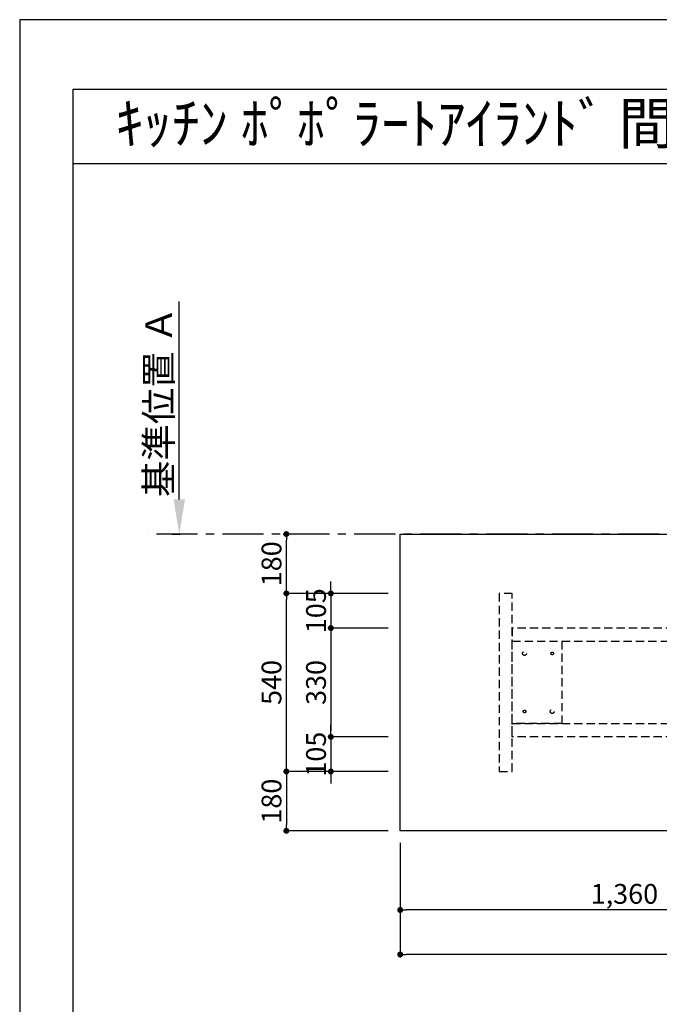
# Model space of a CAD drawing. Extents: x 0 to 26473, y -11045 to -2175.
# Drawn here: x 0 to 1940, y -5186 to -2200 of the extents above; entities that cross this region are included whole.
import ezdxf
from ezdxf.enums import TextEntityAlignment as Align

# ---------------------------------------------------------------- set-up
doc = ezdxf.new("R2010")
doc.units = 0
doc.header["$LTSCALE"] = 50
doc.header["$MEASUREMENT"] = 0
for name, pattern in [('CENTER', [2, 1.25, -0.25, 0.25, -0.25]), ('HIDDEN', [0.375, 0.25, -0.125]), ('HIDDENX2', [0.75, 0.5, -0.25])]:
    doc.linetypes.add(name, pattern=pattern)
doc.layers.get('0').update_dxf_attribs({"linetype": 'CONTINUOUS'})
doc.layers.get('DEFPOINTS').update_dxf_attribs({"color": 146, "linetype": 'CONTINUOUS'})
for name, color, linetype in [('111-壁仕上', 3, 'CONTINUOUS'), ('121-キャビネット（中）', 253, 'HIDDEN'), ('126-甲板', 2, 'CONTINUOUS'), ('160-文字', 254, 'CONTINUOUS'), ('166-寸法B', 11, 'CONTINUOUS'), ('190-図面外枠', 5, 'CONTINUOUS')]:
    doc.layers.add(name, color=color, linetype=linetype)
doc.styles.add('KH001', font='txt')
doc.dimstyles.new('KH1xx030', dxfattribs={"dimscale": 30, "dimtxt": 2, "dimasz": 0.6, "dimexe": 0.3, "dimexo": 1.2, "dimgap": 0.5, "dimtad": 3, "dimdec": 1, "dimdsep": 46, "dimlunit": 6, "dimtxsty": 'KH001', "dimblk": 'DOT', "dimcen": 1, "dimdle": 1, "dimclrd": 256, "dimclre": 256, "dimclrt": 256, "dimadec": 0, "dimazin": 0, "dimtfac": 1, "dimtdec": 1, "dimtix": 1, "dimtmove": 2, "dimatfit": 3, "dimldrblk": 'CLOSEDBLANK', "dimfxl": 1, "dimtolj": 1, "dimtzin": 0, "dimlwd": -1, "dimlwe": -1, "dimarcsym": 0})

# ---------------------------------------------------------------- blocks, each defined once
blk = doc.blocks.new('*D46')
at = {"layer": '166-寸法B', "transparency": 16777216}
for p, q in [((484, -3655.1), (484, -3054.7)), ((462.9, -3760.1), (487, -3760.1))]:
    blk.add_line(p, q, dxfattribs=at)
blk.add_solid([(466.5, -3655.1), (501.5, -3655.1), (484, -3760.1)], dxfattribs=at)
at = {"layer": 'DEFPOINTS', "color": 0, "transparency": 16777216}
for p in [(484, -3063.7), (670.5, -3063.7), (432.9, -3760.1)]:
    blk.add_point(p, dxfattribs=at)
at = {"layer": '166-寸法B', "transparency": 16777216, "insert": (421.6, -3359.4), "char_height": 81, "attachment_point": 5, "rotation": 90, "style": 'KH001'}
blk.add_mtext('\\A1;基準位置 Ａ', dxfattribs=at)
blk = doc.blocks.new('_ClosedBlank')
at = {"color": 0, "linetype": 'ByBlock', "lineweight": -2}
for p, q in [((-1, 0.167), (0, 0)), ((-1, 0.167), (-1, -0.167)), ((0, 0), (-1, -0.167))]:
    blk.add_line(p, q, dxfattribs=at)
blk = doc.blocks.new('_None')
blk = doc.blocks.new('_Dot')
at = {"color": 0, "linetype": 'ByBlock', "lineweight": -2}
blk.add_line((-0.5, 0), (-1, 0), dxfattribs=at)
at = {"color": 0, "linetype": 'ByBlock', "const_width": 0.5}
blk.add_lwpolyline([(-0.25, 0, 1), (0.25, 0, 1)], format="xyb", close=True, dxfattribs=at)
blk = doc.blocks.new('*D47')
at = {"layer": '166-寸法B', "transparency": 16777216}
for p, q in [((1154, -4696.1), (1154, -4909.1)), ((2514, -4696.1), (2514, -4909.1)), ((2496, -4900.1), (1172, -4900.1))]:
    blk.add_line(p, q, dxfattribs=at)
at = {"layer": 'DEFPOINTS', "color": 0, "transparency": 16777216}
for p in [(1154, -4660.1), (2514, -4660.1), (1154, -4900.1)]:
    blk.add_point(p, dxfattribs=at)
at = {"layer": '166-寸法B', "transparency": 16777216, "xscale": 18, "yscale": 18, "zscale": 18, "rotation": 180}
blk.add_blockref('_Dot', (1154, -4900.1), dxfattribs=at)
at = {"layer": '166-寸法B', "transparency": 16777216, "xscale": 18, "yscale": 18, "zscale": 18}
blk.add_blockref('_Dot', (2514, -4900.1), dxfattribs=at)
at = {"layer": '166-寸法B', "transparency": 16777216, "insert": (1834, -4851.3), "char_height": 60, "attachment_point": 5, "style": 'KH001'}
blk.add_mtext('\\A1;1,360', dxfattribs=at)
blk = doc.blocks.new('*D58')
at = {"layer": '166-寸法B', "transparency": 16777216}
for p, q in [((1154, -4696.1), (1154, -5044.1)), ((4576, -4696.1), (4576, -5044.1)), ((4558, -5035.1), (1172, -5035.1))]:
    blk.add_line(p, q, dxfattribs=at)
at = {"layer": 'DEFPOINTS', "color": 0, "transparency": 16777216}
for p in [(1154, -4660.1), (4576, -4660.1), (1154, -5035.1)]:
    blk.add_point(p, dxfattribs=at)
at = {"layer": '166-寸法B', "transparency": 16777216, "xscale": 18, "yscale": 18, "zscale": 18, "rotation": 180}
blk.add_blockref('_Dot', (1154, -5035.1), dxfattribs=at)
at = {"layer": '166-寸法B', "transparency": 16777216, "xscale": 18, "yscale": 18, "zscale": 18}
blk.add_blockref('_Dot', (4576, -5035.1), dxfattribs=at)
at = {"layer": '166-寸法B', "transparency": 16777216, "insert": (2865, -4984.7), "char_height": 60, "attachment_point": 5, "style": 'KH001'}
blk.add_mtext('\\A1;3,422〈ﾜｰｸﾄｯﾌﾟ寸法〉', dxfattribs=at)
blk = doc.blocks.new('*D60')
at = {"layer": '166-寸法B', "transparency": 16777216}
for p, q in [((1118, -3940.1), (799.7, -3940.1)), ((808.7, -4462.1), (808.7, -3958.1)), ((1118, -4480.1), (799.7, -4480.1))]:
    blk.add_line(p, q, dxfattribs=at)
at = {"layer": 'DEFPOINTS', "color": 0, "transparency": 16777216}
for p in [(808.7, -3940.1), (1154, -3940.1), (1154, -4480.1)]:
    blk.add_point(p, dxfattribs=at)
at = {"layer": '166-寸法B', "transparency": 16777216, "xscale": 18, "yscale": 18, "zscale": 18}
for p, rotation in [((808.7, -3940.1), 90), ((808.7, -4480.1), 270)]:
    blk.add_blockref('_Dot', p, dxfattribs=dict(at, rotation=rotation))
at = {"layer": '166-寸法B', "transparency": 16777216, "insert": (763.7, -4210.1), "char_height": 60, "attachment_point": 5, "rotation": 90, "style": 'KH001'}
blk.add_mtext('\\A1;540', dxfattribs=at)
blk = doc.blocks.new('*D61')
at = {"layer": '166-寸法B', "transparency": 16777216}
for p, q in [((799.3, -3760.1), (799.7, -3760.1)), ((808.7, -3922.1), (808.7, -3778.1)), ((1118, -3940.1), (799.7, -3940.1))]:
    blk.add_line(p, q, dxfattribs=at)
at = {"layer": 'DEFPOINTS', "color": 0, "transparency": 16777216}
for p in [(808.7, -3760.1), (835.3, -3760.1), (1154, -3940.1)]:
    blk.add_point(p, dxfattribs=at)
at = {"layer": '166-寸法B', "transparency": 16777216, "xscale": 18, "yscale": 18, "zscale": 18}
for p, rotation in [((808.7, -3760.1), 90), ((808.7, -3940.1), 270)]:
    blk.add_blockref('_Dot', p, dxfattribs=dict(at, rotation=rotation))
at = {"layer": '166-寸法B', "transparency": 16777216, "insert": (763.7, -3850.1), "char_height": 60, "attachment_point": 5, "rotation": 90, "style": 'KH001'}
blk.add_mtext('\\A1;180', dxfattribs=at)
blk = doc.blocks.new('*D63')
at = {"layer": '166-寸法B', "transparency": 16777216}
for p, q in [((1118, -4480.1), (799.7, -4480.1)), ((808.7, -4498.1), (808.7, -4642.1)), ((1118, -4660.1), (799.7, -4660.1))]:
    blk.add_line(p, q, dxfattribs=at)
at = {"layer": 'DEFPOINTS', "color": 0, "transparency": 16777216}
for p in [(1154, -4480.1), (808.7, -4660.1), (1154, -4660.1)]:
    blk.add_point(p, dxfattribs=at)
at = {"layer": '166-寸法B', "transparency": 16777216, "xscale": 18, "yscale": 18, "zscale": 18}
for p, rotation in [((808.7, -4480.1), 90), ((808.7, -4660.1), 270)]:
    blk.add_blockref('_Dot', p, dxfattribs=dict(at, rotation=rotation))
at = {"layer": '166-寸法B', "transparency": 16777216, "insert": (763.7, -4570.1), "char_height": 60, "attachment_point": 5, "rotation": 90, "style": 'KH001'}
blk.add_mtext('\\A1;180', dxfattribs=at)
blk = doc.blocks.new('*D64')
at = {"layer": '166-寸法B', "transparency": 16777216}
for p, q in [((943.7, -3922.1), (943.7, -3904.1)), ((1118, -3940.1), (934.7, -3940.1)), ((943.7, -3940.1), (943.7, -4045.1)), ((1118, -4045.1), (934.7, -4045.1)), ((943.7, -4063.1), (943.7, -4081.1))]:
    blk.add_line(p, q, dxfattribs=at)
at = {"layer": 'DEFPOINTS', "color": 0, "transparency": 16777216}
for p in [(1154, -3940.1), (943.7, -4045.1), (1154, -4045.1)]:
    blk.add_point(p, dxfattribs=at)
at = {"layer": '166-寸法B', "transparency": 16777216, "xscale": 18, "yscale": 18, "zscale": 18}
for p, rotation in [((943.7, -3940.1), 270), ((943.7, -4045.1), 90)]:
    blk.add_blockref('_Dot', p, dxfattribs=dict(at, rotation=rotation))
at = {"layer": '166-寸法B', "transparency": 16777216, "insert": (898.7, -3992.6), "char_height": 60, "attachment_point": 5, "rotation": 90, "style": 'KH001'}
blk.add_mtext('\\A1;105', dxfattribs=at)
blk = doc.blocks.new('*D65')
at = {"layer": '166-寸法B', "transparency": 16777216}
for p, q in [((1118, -4045.1), (934.7, -4045.1)), ((943.7, -4063.1), (943.7, -4357.1)), ((1118, -4375.1), (934.7, -4375.1))]:
    blk.add_line(p, q, dxfattribs=at)
at = {"layer": 'DEFPOINTS', "color": 0, "transparency": 16777216}
for p in [(1154, -4045.1), (943.7, -4375.1), (1154, -4375.1)]:
    blk.add_point(p, dxfattribs=at)
at = {"layer": '166-寸法B', "transparency": 16777216, "xscale": 18, "yscale": 18, "zscale": 18}
for p, rotation in [((943.7, -4045.1), 90), ((943.7, -4375.1), 270)]:
    blk.add_blockref('_Dot', p, dxfattribs=dict(at, rotation=rotation))
at = {"layer": '166-寸法B', "transparency": 16777216, "insert": (898.7, -4210.1), "char_height": 60, "attachment_point": 5, "rotation": 90, "style": 'KH001'}
blk.add_mtext('\\A1;330', dxfattribs=at)
blk = doc.blocks.new('*D66')
at = {"layer": '166-寸法B', "transparency": 16777216}
for p, q in [((943.7, -4357.1), (943.7, -4339.1)), ((1118, -4375.1), (934.7, -4375.1)), ((943.7, -4375.1), (943.7, -4480.1)), ((1118, -4480.1), (934.7, -4480.1)), ((943.7, -4498.1), (943.7, -4516.1))]:
    blk.add_line(p, q, dxfattribs=at)
at = {"layer": 'DEFPOINTS', "color": 0, "transparency": 16777216}
for p in [(1154, -4375.1), (943.7, -4480.1), (1154, -4480.1)]:
    blk.add_point(p, dxfattribs=at)
at = {"layer": '166-寸法B', "transparency": 16777216, "xscale": 18, "yscale": 18, "zscale": 18}
for p, rotation in [((943.7, -4375.1), 270), ((943.7, -4480.1), 90)]:
    blk.add_blockref('_Dot', p, dxfattribs=dict(at, rotation=rotation))
at = {"layer": '166-寸法B', "transparency": 16777216, "insert": (898.7, -4427.6), "char_height": 60, "attachment_point": 5, "rotation": 90, "style": 'KH001'}
blk.add_mtext('\\A1;105', dxfattribs=at)
blk = doc.blocks.new('A$C5D946DDC')
at = {"layer": '190-図面外枠'}
for p, q in [((271, 14349.3), (20519, 14349.3)), ((271, 350.7), (271, 14349.3))]:
    blk.add_line(p, q, dxfattribs=at)
at = {"layer": 'DEFPOINTS'}
blk.add_lwpolyline([(0, 0), (20790, 0), (20790, 14700), (0, 14700)], close=True, dxfattribs=at)

msp = doc.modelspace()

# ---------------------------------------------------------------- linework, layer by layer
at = {"layer": '111-壁仕上', "color": 253, "linetype": 'CENTER', "ltscale": 2}
msp.add_line((5339.58, -3760.06), (389.28, -3760.06), dxfattribs=at)
at = {"layer": '121-キャビネット（中）', "ltscale": 2}
msp.add_lwpolyline([(1493.99, -3940.06), (1454.02, -3940.06), (1454.02, -4480.06), (1493.99, -4480.06)], close=True, dxfattribs=at)
at = {"layer": '121-キャビネット（中）', "linetype": 'HIDDENX2'}
for points in [[(2435.02, -4045.06), (1493.99, -4045.06), (1493.99, -4085.06), (2435.02, -4085.06)], [(2435.02, -4375.06), (1493.99, -4375.06), (1493.99, -4335.06), (2435.02, -4335.06)]]:
    msp.add_lwpolyline(points, close=True, dxfattribs=at)
msp.add_lwpolyline([(1643.99, -4085.06), (1643.99, -4335.06)], dxfattribs=at)
for centre, radius in [((1530.99, -4122.06), 6), ((1614.99, -4122.06), 4), ((1530.99, -4298.06), 4), ((1614.99, -4298.06), 6)]:
    msp.add_circle(centre, radius, dxfattribs=at)
at = {"layer": '126-甲板'}
msp.add_lwpolyline([(1154.02, -3760.06), (4576.02, -3760.06), (4576.02, -4660.06), (1154.02, -4660.06)], close=True, dxfattribs=at)
at = {"layer": '190-図面外枠'}
msp.add_lwpolyline([(162.58, -2636.44), (12311.4, -2636.44)], dxfattribs=at)
at = {"layer": 'DEFPOINTS', "linetype": 'HIDDENX2'}
msp.add_lwpolyline([(1643.99, -4335.06), (1493.99, -4335.06), (1493.99, -4085.06), (1643.99, -4085.06)], dxfattribs=at)

# ---------------------------------------------------------------- block references
at = {"layer": '190-図面外枠', "xscale": 0.6000000000058208, "yscale": 0.6000000000058208, "zscale": 0.6000000000058208}
msp.add_blockref('A$C5D946DDC', (0, -11020), dxfattribs=at)

# ---------------------------------------------------------------- texts
at = {"layer": '160-文字', "style": 'KH001'}
msp.add_text('ｷｯﾁﾝ ﾎﾟﾎﾟﾗｰﾄｱｲﾗﾝﾄﾞ 間口3430 L(左ｼﾝｸ) ﾐｰﾚ食洗機 ｼﾙﾊﾞｰ塗装ﾚﾝｼﾞﾌｰﾄﾞ 同時給排ﾀｲﾌﾟ ﾌﾟﾗﾝ図', height=125, dxfattribs=at).set_placement((290.78, -2514.4), align=Align.MIDDLE_LEFT)

# ---------------------------------------------------------------- dimensions: what is measured, and where the dimension line sits
at = {"layer": '166-寸法B'}
dim = msp.add_linear_dim(base=(484.04, -3063.72), p1=(432.91, -3760.06), p2=(670.53, -3063.72), angle=270, text='基準位置 Ａ', dimstyle='KH1xx030', override={"dimtxt": 2.7, "dimasz": 3.5, "dimexe": 0.1, "dimexo": 1, "dimblk2": 'None', "dimsah": 1, "dimdle": 0.3, "dimse2": 1}, dxfattribs=at)
dim.commit()
dim.dimension.update_dxf_attribs({"geometry": '*D46', "text_midpoint": (421.55, -3359.39)})
for base, p1, p2, angle, picture, middle in [((808.72, -3760.06), (1154.02, -3940.06), (835.29, -3760.06), 90, '*D61', (763.72, -3850.06)), ((943.72, -4045.06), (1154.02, -3940.06), (1154.02, -4045.06), 90, '*D64', (898.72, -3992.56)), ((808.72, -3940.06), (1154.02, -4480.06), (1154.02, -3940.06), 90, '*D60', (763.72, -4210.06)), ((943.72, -4375.06), (1154.02, -4045.06), (1154.02, -4375.06), 90, '*D65', (898.72, -4210.06)), ((943.72, -4480.06), (1154.02, -4375.06), (1154.02, -4480.06), 90, '*D66', (898.72, -4427.56)), ((808.72, -4660.06), (1154.02, -4480.06), (1154.02, -4660.06), 90, '*D63', (763.72, -4570.06)), ((1154.02, -4900.06), (2514.02, -4660.06), (1154.02, -4660.06), 180, '*D47', (1834.02, -4851.25))]:
    dim = msp.add_linear_dim(base=base, p1=p1, p2=p2, angle=angle, dimstyle='KH1xx030', dxfattribs=at)
    dim.commit()
    dim.dimension.update_dxf_attribs({"geometry": picture, "text_midpoint": middle})
dim = msp.add_linear_dim(base=(1154.02, -5035.06), p1=(4576.02, -4660.06), p2=(1154.02, -4660.06), angle=180, text='<>〈ﾜｰｸﾄｯﾌﾟ寸法〉', dimstyle='KH1xx030', dxfattribs=at)
dim.commit()
dim.dimension.update_dxf_attribs({"geometry": '*D58', "text_midpoint": (2865.02, -4984.73)})

doc.saveas('drawing.dxf')
